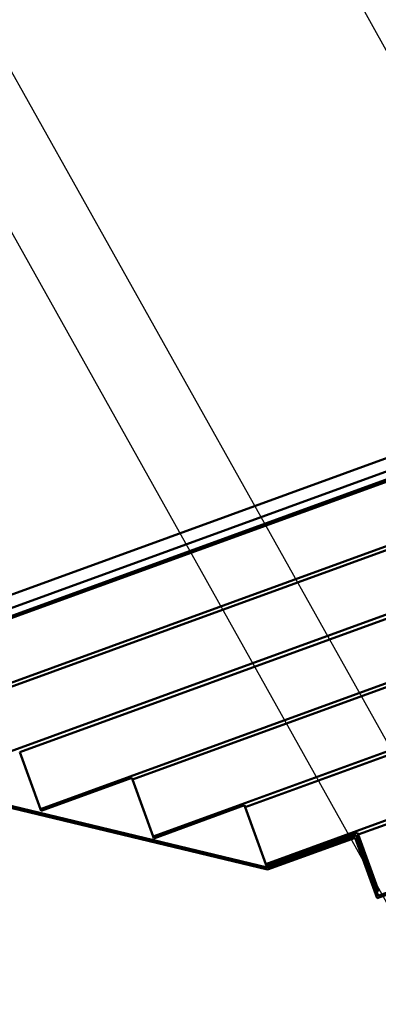
# Model space of a CAD drawing. Units: inches. Extents: x 0.6 to 33.4, y 0.4 to 21.4.
# Drawn here: x 9.2 to 10.2, y 15.4 to 17.9 of the extents above; entities that cross this region are included whole.
import ezdxf

# ---------------------------------------------------------------- set-up
doc = ezdxf.new("R2010")
doc.units = ezdxf.units.IN
doc.header["$LTSCALE"] = 2
doc.header["$MEASUREMENT"] = 0
doc.layers.add('Symbol (ANSI)', color=7, linetype='Continuous', lineweight=25)
doc.layers.add('Visible (ANSI)', color=7, linetype='Continuous', lineweight=50)
doc.styles.add('Note Text (ANSI)', font='tahoma.ttf')
doc.dimstyles.new('Default (ANSI)$7', dxfattribs={"dimscale": 2, "dimtxt": 0.12, "dimasz": 0.098425, "dimexe": 0.125, "dimexo": 0.0625, "dimgap": 0.031496, "dimtad": 0, "dimtih": 1, "dimtoh": 1, "dimrnd": 1e-08, "dimzin": 4, "dimdsep": 46, "dimtxsty": 'Note Text (ANSI)', "dimcen": 0.09, "dimdle": 0.393701, "dimclrd": 256, "dimclre": 256, "dimclrt": 256, "dimadec": 0, "dimazin": 1, "dimtfac": 1, "dimtofl": 0, "dimtmove": 0, "dimatfit": 3, "dimfxl": 1, "dimtolj": 1, "dimtzin": 4, "dimlwd": -1, "dimlwe": -1, "dimarcsym": 0})

msp = doc.modelspace()

# ---------------------------------------------------------------- linework, layer by layer
at = {"layer": 'Visible (ANSI)', "color": 1, "true_color": 0xff0000}
for p, q in [((15.16175, 18.57951), (8.63521, 16.20405)), ((8.64615, 16.17397), (15.1727, 18.54944))]:
    msp.add_line(p, q, dxfattribs=at)
at = {"layer": 'Visible (ANSI)'}
for p, q in [((11.71639, 17.27017), (8.66239, 16.1586)), ((8.6641, 16.1539), (11.7181, 17.26547)), ((11.77168, 17.11825), (8.71768, 16.00668)), ((8.95603, 16.08279), (11.7751, 17.10885)), ((11.82869, 16.96163), (9.00961, 15.93557)), ((9.24795, 16.01168), (11.83211, 16.95224)), ((11.88569, 16.80502), (9.30154, 15.86446)), ((9.53988, 15.94057), (11.88911, 16.79562)), ((11.94269, 16.6484), (9.59346, 15.79335)), ((9.83181, 15.86946), (11.94611, 16.63901)), ((11.9997, 16.49179), (9.88539, 15.72224)), ((10.12373, 15.79835), (12.00312, 16.48239)), ((9.30154, 15.86446), (9.24795, 16.01168)), ((9.8891, 15.70763), (8.71286, 15.99071)), ((8.71664, 15.99494), (9.88881, 15.71285)), ((9.30325, 15.85977), (9.53817, 15.94527)), ((9.53817, 15.94527), (9.53988, 15.94057)), ((9.59346, 15.79335), (9.53988, 15.94057)), ((9.30154, 15.86446), (9.30325, 15.85977)), ((9.59517, 15.78865), (9.8301, 15.87416)), ((9.8301, 15.87416), (9.83181, 15.86946)), ((9.88539, 15.72224), (9.83181, 15.86946)), ((9.8871, 15.71754), (10.12202, 15.80305)), ((10.12202, 15.80305), (10.12373, 15.79835)), ((9.59346, 15.79335), (9.59517, 15.78865)), ((9.88881, 15.71285), (10.11903, 15.79664)), ((10.11605, 15.79023), (9.8891, 15.70763)), ((10.17305, 15.63362), (10.11605, 15.79023)), ((10.11903, 15.79664), (10.17604, 15.64003)), ((10.17732, 15.65113), (10.12373, 15.79835)), ((10.17604, 15.64003), (10.41096, 15.72553)), ((9.88539, 15.72224), (9.8871, 15.71754)), ((10.41267, 15.72083), (10.17305, 15.63362))]:
    msp.add_line(p, q, dxfattribs=at)

# ---------------------------------------------------------------- leaders
at = {"layer": 'Symbol (ANSI)', "annotation_type": 0, "has_hookline": 1, "hookline_direction": 1}
for points, text_width in [([(12.50037, 16.84135), (10.90492, 19.71385), (10.70807, 19.71385)], 2.03541), ([(11.5096, 17.02286), (10.27273, 19.27429), (10.07588, 19.27429)], 1.56266), ([(10.4784, 17.31761), (9.70319, 18.7227), (9.50634, 18.7227)], 8.05346), ([(11.07161, 14.47952), (9.01847, 18.14478), (8.82162, 18.14478)], 1.37327), ([(10.98666, 14.21163), (9.0214, 17.72466), (8.82455, 17.72466)], 2.64274), ([(9.84924, 12.27853), (6.98225, 17.3534), (6.7854, 17.3534)], 1.56572), ([(9.48802, 12.10236), (6.84684, 16.78613), (6.64999, 16.78613)], 2.86872)]:
    msp.add_leader(points, dimstyle='Default (ANSI)$7', override={"dimtad": 0}, dxfattribs=dict(at, text_width=text_width))

doc.saveas('drawing.dxf')
